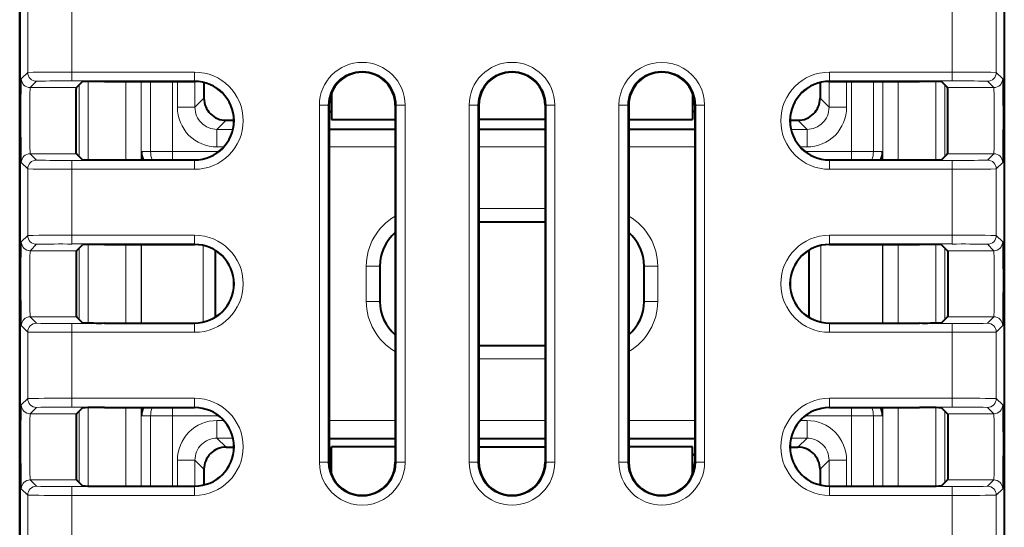
# Model space of a CAD drawing. Extents: x 0 to 420, y 0 to 297.
# Drawn here: x 326 to 348, y 137 to 148 of the extents above; entities that cross this region are included whole.
import ezdxf

# ---------------------------------------------------------------- set-up
doc = ezdxf.new("R2010")
doc.units = 0

msp = doc.modelspace()

# ---------------------------------------------------------------- linework, layer by layer
at = {"color": 7, "lineweight": 40}
for p, q in [((325.682587, 128.105347), (325.682617, 156.705338)), ((325.682617, 156.605347), (325.682587, 128.205338)), ((348.032593, 156.605347), (348.032593, 128.205338)), ((326.969635, 146.855316), (327.106079, 146.991776)), ((327.606079, 146.996094), (329.653809, 146.996094)), ((329.86618, 146.970398), (329.86618, 146.613892)), ((343.84903, 146.970383), (343.84903, 146.613892)), ((344.061401, 146.996094), (346.109131, 146.996094)), ((346.745575, 146.855316), (346.609131, 146.99176)), ((332.757599, 146.724564), (332.757599, 146.132355)), ((340.957611, 146.72464), (340.957611, 146.132355)), ((332.707611, 146.455353), (332.707611, 138.355347)), ((334.207611, 146.455338), (334.207611, 138.355347)), ((336.107605, 146.455338), (336.107605, 138.355347)), ((337.607605, 146.455338), (337.607605, 138.355347)), ((339.507599, 146.455338), (339.507599, 138.355347)), ((341.007599, 146.455338), (341.007599, 138.355347)), ((332.746948, 146.304306), (332.707642, 146.304306)), ((341.007629, 146.304306), (340.968262, 146.304306)), ((330.36615, 146.113907), (330.544495, 146.113907)), ((332.757599, 146.132355), (334.207611, 146.132355)), ((337.607605, 146.132355), (336.107605, 146.132355)), ((339.507599, 146.132355), (340.957611, 146.132355)), ((343.170746, 146.113907), (343.34906, 146.113907)), ((332.707611, 145.914948), (334.207611, 145.914948)), ((336.107605, 145.914948), (337.607605, 145.914948)), ((339.507599, 145.914948), (341.007599, 145.914948)), ((326.969635, 145.355377), (327.106079, 145.218918)), ((346.745575, 145.355362), (346.609131, 145.218918)), ((327.606079, 145.2146), (329.653809, 145.2146)), ((344.061401, 145.2146), (346.109131, 145.2146)), ((337.607605, 143.805344), (336.107605, 143.805344)), ((326.969635, 143.155319), (327.106079, 143.291763)), ((327.606079, 143.296097), (329.653809, 143.296097)), ((344.061401, 143.296097), (346.109131, 143.296097)), ((346.745575, 143.155304), (346.609131, 143.291763)), ((330.121002, 143.163727), (330.121002, 141.646942)), ((343.594208, 143.163696), (343.594208, 141.646973)), ((333.857605, 142.805344), (333.857605, 142.005341)), ((339.857605, 142.005341), (339.857605, 142.805344)), ((326.969635, 141.655365), (327.106079, 141.518921)), ((327.606079, 141.514587), (329.653809, 141.514587)), ((344.061401, 141.514587), (346.109131, 141.514587)), ((346.745575, 141.655365), (346.609131, 141.518921)), ((336.107605, 141.005341), (337.607605, 141.005341)), ((326.969635, 139.455307), (327.106079, 139.591766)), ((327.606079, 139.5961), (329.653809, 139.5961)), ((344.061401, 139.5961), (346.109131, 139.5961)), ((346.745575, 139.455307), (346.609131, 139.591766)), ((332.707611, 138.895752), (334.207611, 138.895752)), ((336.107605, 138.895752), (337.607605, 138.895752)), ((339.507599, 138.895737), (341.007599, 138.895737)), ((330.36615, 138.696762), (330.544495, 138.696762)), ((334.207611, 138.705841), (332.757599, 138.705841)), ((332.757599, 138.086121), (332.757599, 138.705841)), ((336.107605, 138.705841), (337.607605, 138.705841)), ((340.957611, 138.705841), (339.507599, 138.705841)), ((340.957611, 138.086044), (340.957611, 138.705841)), ((343.170746, 138.696762), (343.34906, 138.696762)), ((329.86618, 138.196793), (329.86618, 137.840271)), ((343.84903, 138.196777), (343.84903, 137.840286)), ((326.969635, 137.955368), (327.106079, 137.818924)), ((346.745575, 137.955368), (346.609131, 137.818924)), ((327.606079, 137.81459), (329.653809, 137.81459)), ((344.061401, 137.81459), (346.109131, 137.81459))]:
    msp.add_line(p, q, dxfattribs=at)
at = {"color": 7, "lineweight": 18}
for p, q in [((325.864838, 148.710159), (325.864838, 147.200531)), ((326.864807, 148.703247), (326.864807, 147.207443)), ((346.850403, 148.703247), (346.850403, 147.207443)), ((347.850342, 148.710159), (347.850342, 147.200531)), ((325.719635, 147.055298), (325.864838, 147.200531)), ((326.864807, 147.207443), (329.653809, 147.207443)), ((326.864807, 147.007446), (326.864807, 147.207443)), ((329.653809, 147.007446), (329.653809, 147.207443)), ((346.850403, 147.207443), (344.061401, 147.207443)), ((344.061401, 147.207443), (344.061401, 147.007446)), ((346.850403, 147.207443), (346.850403, 147.007446)), ((347.850342, 147.200531), (347.995575, 147.055298)), ((325.919617, 146.855316), (326.06485, 147.000534)), ((326.969635, 146.855316), (325.919617, 146.855316)), ((326.864807, 147.007446), (329.653809, 147.007446)), ((327.035645, 145.289368), (327.035645, 146.92131)), ((327.235626, 145.216034), (327.235626, 146.994659)), ((328.088989, 145.214584), (328.088989, 146.996094)), ((328.438965, 145.214584), (328.438965, 146.996094)), ((328.65329, 146.996094), (328.65329, 145.40535)), ((329.153259, 146.996094), (329.153259, 145.40535)), ((329.261078, 146.408783), (329.261078, 146.996094)), ((329.653809, 147.007446), (329.653809, 146.996094)), ((329.661072, 146.408783), (329.661072, 146.996063)), ((344.054138, 146.408783), (344.054138, 146.996063)), ((346.850403, 147.007446), (344.061401, 147.007446)), ((344.061401, 147.007446), (344.061401, 146.996094)), ((344.454132, 146.408783), (344.454132, 146.996094)), ((344.561951, 146.996094), (344.561951, 145.405334)), ((345.06192, 146.996094), (345.06192, 145.405334)), ((345.276245, 145.214584), (345.276245, 146.996094)), ((345.626221, 145.214584), (345.626221, 146.996094)), ((346.479584, 145.216034), (346.479584, 146.994659)), ((346.679565, 145.289337), (346.679565, 146.921341)), ((347.795563, 146.855316), (346.745575, 146.855316)), ((347.65036, 147.000534), (347.795563, 146.855316)), ((329.261078, 146.408783), (329.661072, 146.408783)), ((329.661072, 146.408783), (329.86618, 146.613892)), ((332.484863, 138.355347), (332.484894, 146.455353)), ((332.684845, 146.455353), (332.484894, 146.455353)), ((332.684845, 138.355347), (332.684845, 146.455353)), ((332.707611, 146.455353), (332.684845, 146.455353)), ((334.207611, 146.455338), (334.230347, 146.455353)), ((334.230347, 146.455353), (334.430328, 146.455353)), ((334.230347, 146.455353), (334.230347, 138.355347)), ((334.430328, 146.455353), (334.430328, 138.355347)), ((335.884888, 146.455338), (335.884888, 138.355347)), ((335.884888, 146.455338), (336.084839, 146.455338)), ((336.084839, 146.455338), (336.084839, 138.355347)), ((336.107605, 146.455338), (336.084839, 146.455338)), ((337.607605, 146.455338), (337.630341, 146.455338)), ((337.830322, 146.455338), (337.630341, 146.455338)), ((337.630341, 146.455338), (337.630341, 138.355347)), ((337.830322, 146.455338), (337.830322, 138.355347)), ((339.284882, 146.455338), (339.284882, 138.355347)), ((339.284882, 146.455338), (339.484863, 146.455338)), ((339.484863, 146.455338), (339.484863, 138.355347)), ((339.507599, 146.455338), (339.484863, 146.455338)), ((341.007599, 146.455338), (341.030365, 146.455338)), ((341.230316, 146.455338), (341.030365, 146.455338)), ((341.030365, 146.455338), (341.030365, 138.355347)), ((341.230316, 146.455338), (341.230316, 138.355347)), ((344.054138, 146.408783), (343.84903, 146.613892)), ((344.454132, 146.408783), (344.054138, 146.408783)), ((330.161041, 145.908798), (330.36615, 146.113907)), ((343.554169, 145.908798), (343.34906, 146.113907)), ((330.161041, 145.50882), (330.161041, 145.908798)), ((330.522552, 145.908798), (330.161041, 145.908798)), ((334.207611, 145.908798), (332.707611, 145.908798)), ((337.607605, 145.908798), (336.107605, 145.908798)), ((341.007599, 145.908798), (339.507599, 145.908798)), ((343.554169, 145.908798), (343.192657, 145.908798)), ((343.554169, 145.50882), (343.554169, 145.908798)), ((330.315277, 145.50882), (330.161041, 145.50882)), ((334.207611, 145.50882), (332.707611, 145.50882)), ((337.607605, 145.50882), (336.107605, 145.50882)), ((341.007599, 145.50882), (339.507599, 145.50882)), ((343.554169, 145.50882), (343.399933, 145.50882)), ((325.919617, 145.355377), (326.06485, 145.210159)), ((326.969635, 145.355377), (325.919617, 145.355377)), ((328.65329, 145.40535), (328.447205, 145.405334)), ((328.447205, 145.405334), (328.447205, 145.214584)), ((328.65329, 145.40535), (329.153259, 145.40535)), ((330.20462, 145.40535), (329.153259, 145.40535)), ((329.153259, 145.40535), (329.153259, 145.214569)), ((344.561951, 145.405334), (343.51059, 145.405334)), ((345.06192, 145.405334), (344.561951, 145.405334)), ((344.561951, 145.405334), (344.561951, 145.214569)), ((345.06192, 145.405334), (345.267975, 145.405334)), ((345.267975, 145.405334), (345.267975, 145.214584)), ((347.795563, 145.355362), (346.745575, 145.355362)), ((347.795563, 145.355362), (347.65036, 145.210159)), ((325.719635, 145.15538), (325.864838, 145.010162)), ((326.864807, 145.203232), (326.864807, 145.00325)), ((329.653809, 145.203232), (326.864807, 145.203232)), ((329.653809, 145.203232), (329.653809, 145.2146)), ((329.653809, 145.203232), (329.653809, 145.003235)), ((344.061401, 145.203232), (344.061401, 145.2146)), ((344.061401, 145.003235), (344.061401, 145.203232)), ((344.061401, 145.203232), (346.850403, 145.203232)), ((346.850403, 145.003235), (346.850403, 145.203232)), ((347.995575, 145.15538), (347.850342, 145.010162)), ((325.864838, 145.010162), (325.864838, 143.500519)), ((329.653809, 145.003235), (326.864807, 145.00325)), ((326.864807, 145.00325), (326.864807, 143.507446)), ((344.061401, 145.003235), (346.850403, 145.003235)), ((346.850403, 145.003235), (346.850403, 143.507446)), ((347.850342, 145.010162), (347.850342, 143.500519)), ((337.607605, 144.112335), (336.107605, 144.112335)), ((337.607605, 143.812347), (336.107605, 143.812347)), ((325.864838, 143.500519), (325.719635, 143.355301)), ((329.653809, 143.507446), (326.864807, 143.507446)), ((326.864807, 143.307449), (326.864807, 143.507446)), ((329.653809, 143.307449), (329.653809, 143.507446)), ((344.061401, 143.507446), (346.850403, 143.507446)), ((344.061401, 143.507446), (344.061401, 143.307449)), ((346.850403, 143.507446), (346.850403, 143.307449)), ((347.995575, 143.355301), (347.850342, 143.500519)), ((326.06485, 143.300537), (325.919617, 143.155319)), ((329.653809, 143.307449), (326.864807, 143.307449)), ((327.235626, 141.516022), (327.235626, 143.294662)), ((328.088989, 141.514587), (328.088989, 143.296082)), ((328.438965, 141.514587), (328.438965, 143.296082)), ((328.447205, 143.296082), (328.447205, 141.514587)), ((329.653809, 143.307449), (329.653809, 143.296097)), ((329.847168, 143.274857), (329.847168, 141.535828)), ((343.868042, 143.274841), (343.868042, 141.535828)), ((344.061401, 143.307449), (346.850403, 143.307449)), ((344.061401, 143.307449), (344.061401, 143.296097)), ((345.267975, 143.296082), (345.267975, 141.514587)), ((345.276245, 141.514587), (345.276245, 143.296082)), ((345.626221, 141.514587), (345.626221, 143.296082)), ((346.479584, 141.516022), (346.479584, 143.294662)), ((347.795563, 143.155304), (347.65036, 143.300537)), ((326.969635, 143.155319), (325.919617, 143.155319)), ((327.035645, 141.589371), (327.035645, 143.221313)), ((346.679565, 141.589325), (346.679565, 143.221344)), ((347.795563, 143.155304), (346.745575, 143.155304)), ((333.550598, 142.805344), (333.550598, 142.005341)), ((333.550598, 142.805344), (333.850586, 142.805344)), ((333.850586, 142.805344), (333.850586, 142.005341)), ((333.857605, 142.805344), (333.850586, 142.805344)), ((339.857605, 142.805344), (339.864594, 142.805344)), ((340.164581, 142.805344), (339.864594, 142.805344)), ((339.864594, 142.005341), (339.864594, 142.805344)), ((340.164581, 142.005341), (340.164581, 142.805344)), ((333.550598, 142.005341), (333.850586, 142.005341)), ((333.857605, 142.005341), (333.850586, 142.005341)), ((339.857605, 142.005341), (339.864594, 142.005341)), ((340.164581, 142.005341), (339.864594, 142.005341)), ((326.969635, 141.655365), (325.919617, 141.655365)), ((326.06485, 141.510162), (325.919617, 141.655365)), ((326.864807, 141.503235), (326.864807, 141.303238)), ((326.864807, 141.503235), (329.653809, 141.503235)), ((329.653809, 141.503235), (329.653809, 141.514587)), ((329.653809, 141.503235), (329.653809, 141.303238)), ((344.061401, 141.503235), (344.061401, 141.514587)), ((344.061401, 141.303238), (344.061401, 141.503235)), ((346.850403, 141.503235), (344.061401, 141.503235)), ((347.795563, 141.655365), (346.745575, 141.655365)), ((346.850403, 141.303238), (346.850403, 141.503235)), ((347.65036, 141.510147), (347.795563, 141.655365)), ((325.864838, 141.310165), (325.719635, 141.455383)), ((325.864838, 141.310165), (325.864838, 139.800522)), ((326.864807, 141.303238), (329.653809, 141.303238)), ((326.864807, 141.303238), (326.864807, 139.807449)), ((346.850403, 141.303238), (344.061401, 141.303238)), ((346.850403, 141.303238), (346.850403, 139.807449)), ((347.850342, 141.310165), (347.995575, 141.455383)), ((347.850342, 141.310165), (347.850342, 139.800522)), ((336.107605, 140.998337), (337.607605, 140.998337)), ((336.107605, 140.698349), (337.607605, 140.698349)), ((325.864838, 139.800522), (325.719635, 139.655304)), ((329.653809, 139.807449), (326.864807, 139.807449)), ((326.864807, 139.607452), (326.864807, 139.807449)), ((329.653809, 139.607452), (329.653809, 139.807449)), ((344.061401, 139.807449), (346.850403, 139.807449)), ((344.061401, 139.807449), (344.061401, 139.607452)), ((346.850403, 139.807449), (346.850403, 139.607452)), ((347.995575, 139.655304), (347.850342, 139.800522)), ((326.06485, 139.60054), (325.919617, 139.455307)), ((329.653809, 139.607452), (326.864807, 139.607452)), ((327.035645, 137.889374), (327.035645, 139.521301)), ((327.235626, 137.816025), (327.235626, 139.594666)), ((328.088989, 137.81459), (328.088989, 139.596085)), ((328.438965, 137.81459), (328.438965, 139.596085)), ((328.447205, 139.596085), (328.447205, 139.405334)), ((329.153259, 139.40535), (329.153259, 139.596115)), ((329.653809, 139.607452), (329.653809, 139.5961)), ((344.061401, 139.607452), (346.850403, 139.607452)), ((344.061401, 139.607452), (344.061401, 139.5961)), ((344.561951, 139.405334), (344.561951, 139.596115)), ((345.267975, 139.596085), (345.267975, 139.405334)), ((345.276245, 137.81459), (345.276245, 139.596085)), ((345.626221, 137.81459), (345.626221, 139.596085)), ((346.479584, 137.816025), (346.479584, 139.594666)), ((346.679565, 137.889328), (346.679565, 139.521332)), ((347.795563, 139.455307), (347.65036, 139.600525)), ((326.969635, 139.455307), (325.919617, 139.455307)), ((328.65329, 139.40535), (328.447205, 139.405334)), ((328.65329, 139.40535), (328.65329, 137.81459)), ((328.65329, 139.40535), (329.153259, 139.40535)), ((329.153259, 139.40535), (329.153259, 137.81459)), ((330.20462, 139.40535), (329.153259, 139.40535)), ((330.315277, 139.301865), (330.161041, 139.301865)), ((330.161041, 139.301865), (330.161041, 138.901886)), ((334.207611, 139.301865), (332.707611, 139.301865)), ((337.607605, 139.301865), (336.107605, 139.301865)), ((341.007599, 139.301865), (339.507599, 139.301865)), ((343.554169, 139.301865), (343.399933, 139.301865)), ((344.561951, 139.405334), (343.51059, 139.405334)), ((343.554169, 139.301865), (343.554169, 138.901886)), ((344.561951, 139.405334), (344.561951, 137.81459)), ((345.06192, 139.405334), (344.561951, 139.405334)), ((345.06192, 139.405334), (345.06192, 137.81459)), ((345.06192, 139.405334), (345.267975, 139.405334)), ((347.795563, 139.455307), (346.745575, 139.455307)), ((330.522552, 138.901886), (330.161041, 138.901886)), ((330.161041, 138.901886), (330.36615, 138.696762)), ((334.207611, 138.901886), (332.707611, 138.901886)), ((337.607605, 138.901886), (336.107605, 138.901886)), ((341.007599, 138.901886), (339.507599, 138.901886)), ((343.554169, 138.901886), (343.192657, 138.901886)), ((343.554169, 138.901886), (343.34906, 138.696762)), ((329.261078, 137.81459), (329.261078, 138.401901)), ((329.261078, 138.401901), (329.661072, 138.401901)), ((329.661072, 137.814621), (329.661072, 138.401901)), ((329.661072, 138.401901), (329.86618, 138.196793)), ((332.684845, 138.355347), (332.484863, 138.355347)), ((332.707611, 138.355347), (332.684845, 138.355347)), ((334.207611, 138.355347), (334.230347, 138.355347)), ((334.230347, 138.355347), (334.430328, 138.355347)), ((335.884888, 138.355347), (336.084839, 138.355347)), ((336.107605, 138.355347), (336.084839, 138.355347)), ((337.607605, 138.355347), (337.630341, 138.355347)), ((337.830322, 138.355347), (337.630341, 138.355347)), ((339.284882, 138.355347), (339.484863, 138.355347)), ((339.507599, 138.355347), (339.484863, 138.355347)), ((341.007599, 138.355347), (341.030365, 138.355347)), ((341.230316, 138.355347), (341.030365, 138.355347)), ((344.054138, 138.401901), (343.84903, 138.196777)), ((344.454132, 138.401901), (344.054138, 138.401901)), ((344.054138, 137.814621), (344.054138, 138.401901)), ((344.454132, 137.81459), (344.454132, 138.401901)), ((326.969635, 137.955368), (325.919617, 137.955368)), ((326.06485, 137.81015), (325.919617, 137.955368)), ((347.795563, 137.955368), (346.745575, 137.955368)), ((347.65036, 137.81015), (347.795563, 137.955368)), ((325.864838, 137.610168), (325.719635, 137.755371)), ((326.864807, 137.803238), (326.864807, 137.603241)), ((326.864807, 137.803238), (329.653809, 137.803238)), ((329.653809, 137.803238), (329.653809, 137.81459)), ((329.653809, 137.803238), (329.653809, 137.603241)), ((344.061401, 137.803238), (344.061401, 137.81459)), ((344.061401, 137.603241), (344.061401, 137.803238)), ((346.850403, 137.803238), (344.061401, 137.803238)), ((346.850403, 137.603241), (346.850403, 137.803238)), ((347.850342, 137.610168), (347.995575, 137.755371)), ((325.864838, 137.610168), (325.864838, 136.100525)), ((326.864807, 137.603241), (329.653809, 137.603241)), ((326.864807, 137.603241), (326.864807, 136.107452)), ((346.850403, 137.603241), (344.061401, 137.603241)), ((346.850403, 137.603241), (346.850403, 136.107452)), ((347.850342, 137.610168), (347.850342, 136.100525))]:
    msp.add_line(p, q, dxfattribs=at)
for points in [[(325.719635, 145.15538), (325.719543, 145.155518), (325.71936, 145.156158), (325.718811, 145.160767), (325.717224, 145.198746), (325.71579, 145.268112), (325.713379, 145.492508), (325.711487, 145.977539), (325.712189, 146.502441), (325.71521, 146.903427), (325.718079, 147.036987), (325.719116, 147.052917), (325.719452, 147.054932), (325.719635, 147.055298)], [(325.919617, 145.355377), (325.919556, 145.355453), (325.919403, 145.355774), (325.919006, 145.358063), (325.917755, 145.376343), (325.91449, 145.521606), (325.911682, 145.912964), (325.911896, 146.360947), (325.915039, 146.725784), (325.917572, 146.830017), (325.918945, 146.852097), (325.919403, 146.854828), (325.919556, 146.855225), (325.919617, 146.855316)], [(347.795563, 146.855316), (347.795654, 146.855225), (347.795776, 146.854904), (347.796204, 146.852631), (347.797455, 146.834335), (347.80072, 146.689072), (347.803528, 146.297714), (347.803314, 145.849731), (347.800171, 145.484894), (347.797638, 145.380661), (347.796265, 145.358582), (347.795807, 145.35585), (347.795654, 145.355469), (347.795563, 145.355362)], [(347.995575, 147.055298), (347.995667, 147.055161), (347.99585, 147.05452), (347.996368, 147.049927), (347.997986, 147.012085), (347.999481, 146.93866), (348.001984, 146.698364), (348.003754, 146.181625), (348.002716, 145.638763), (347.999207, 145.25563), (347.996826, 145.167526), (347.996002, 145.157013), (347.995697, 145.155655), (347.995575, 145.15538)], [(325.719635, 141.455383), (325.719543, 141.455521), (325.71936, 141.456161), (325.718811, 141.46077), (325.717224, 141.498749), (325.71579, 141.568115), (325.713379, 141.792511), (325.711487, 142.277527), (325.712189, 142.802444), (325.71521, 143.20343), (325.718079, 143.336975), (325.719116, 143.352921), (325.719452, 143.354919), (325.719635, 143.355301)], [(347.995575, 143.355301), (347.995667, 143.355164), (347.99585, 143.354523), (347.996368, 143.34993), (347.997955, 143.312088), (347.999481, 143.238663), (348.001984, 142.998367), (348.003754, 142.481628), (348.002716, 141.938766), (347.999207, 141.555634), (347.996826, 141.467529), (347.996002, 141.457001), (347.995697, 141.455658), (347.995575, 141.455383)], [(325.919617, 141.655365), (325.919556, 141.655457), (325.919403, 141.655777), (325.919006, 141.658051), (325.917755, 141.676346), (325.91449, 141.821609), (325.911682, 142.212967), (325.911896, 142.66095), (325.915039, 143.025787), (325.917572, 143.13002), (325.918915, 143.1521), (325.919403, 143.154831), (325.919556, 143.155212), (325.919617, 143.155319)], [(347.795563, 143.155304), (347.795654, 143.155228), (347.795776, 143.154907), (347.796204, 143.152618), (347.797455, 143.134338), (347.80072, 142.989075), (347.803528, 142.597717), (347.803284, 142.149734), (347.800171, 141.784897), (347.797638, 141.680664), (347.796265, 141.658585), (347.795807, 141.655853), (347.795654, 141.655457), (347.795563, 141.655365)], [(325.719635, 137.755371), (325.719543, 137.755524), (325.71936, 137.756165), (325.718811, 137.760773), (325.717224, 137.798752), (325.71579, 137.868103), (325.713379, 138.092514), (325.711487, 138.57753), (325.712158, 139.102448), (325.71521, 139.503433), (325.718079, 139.636978), (325.719116, 139.652924), (325.719452, 139.654922), (325.719635, 139.655304)], [(347.995575, 139.655304), (347.995667, 139.655151), (347.99585, 139.654526), (347.996368, 139.649933), (347.997955, 139.612091), (347.999481, 139.538666), (348.001984, 139.29837), (348.003754, 138.781616), (348.002716, 138.23877), (347.999207, 137.855637), (347.996826, 137.767532), (347.996002, 137.757004), (347.995697, 137.755646), (347.995575, 137.755371)], [(325.919617, 137.955368), (325.919556, 137.95546), (325.919403, 137.95578), (325.919006, 137.958054), (325.917755, 137.976349), (325.91449, 138.121613), (325.911682, 138.51297), (325.911896, 138.960938), (325.915039, 139.32579), (325.917572, 139.430023), (325.918915, 139.452103), (325.919403, 139.454834), (325.919556, 139.455215), (325.919617, 139.455307)], [(347.795563, 139.455307), (347.795654, 139.455231), (347.795776, 139.454895), (347.796204, 139.452621), (347.797455, 139.434341), (347.80072, 139.289062), (347.803528, 138.89772), (347.803284, 138.449738), (347.800171, 138.0849), (347.797638, 137.980652), (347.796265, 137.958588), (347.795807, 137.955841), (347.795654, 137.95546), (347.795563, 137.955368)]]:
    msp.add_lwpolyline(points, dxfattribs=at)
at = {"color": 7, "lineweight": 40}
for points in [[(326.969635, 145.355377), (326.969482, 145.355743), (326.969147, 145.357819), (326.968231, 145.374329), (326.965759, 145.504684), (326.96344, 145.888458), (326.96344, 146.332214), (326.96579, 146.708038), (326.967773, 146.8228), (326.968994, 146.851212), (326.969421, 146.854721), (326.969574, 146.855194), (326.969635, 146.855316)], [(346.745575, 145.355362), (346.745728, 145.355743), (346.746033, 145.357819), (346.746979, 145.374329), (346.74942, 145.504684), (346.75177, 145.888458), (346.75174, 146.332214), (346.74942, 146.708038), (346.747406, 146.822784), (346.746185, 146.851212), (346.745789, 146.854721), (346.745636, 146.855194), (346.745575, 146.855316)], [(326.969635, 143.155319), (326.969482, 143.154938), (326.969147, 143.152863), (326.968231, 143.136353), (326.965759, 143.005997), (326.96344, 142.622223), (326.96344, 142.178467), (326.96579, 141.802643), (326.967773, 141.687897), (326.968994, 141.65947), (326.969421, 141.65596), (326.969574, 141.655487), (326.969635, 141.655365)], [(346.745575, 143.155304), (346.745728, 143.154938), (346.746033, 143.152863), (346.746979, 143.136353), (346.74942, 143.005997), (346.75177, 142.622223), (346.75174, 142.178467), (346.74942, 141.802643), (346.747406, 141.687881), (346.746185, 141.65947), (346.745789, 141.65596), (346.745636, 141.655487), (346.745575, 141.655365)], [(326.969635, 139.455307), (326.969482, 139.454941), (326.969147, 139.452866), (326.968231, 139.436356), (326.965759, 139.306), (326.96344, 138.922211), (326.96344, 138.47847), (326.96579, 138.102646), (326.967773, 137.987885), (326.968994, 137.959473), (326.969421, 137.955963), (326.969574, 137.955475), (326.969635, 137.955368)], [(346.745575, 139.455307), (346.745728, 139.454926), (346.746033, 139.452866), (346.746979, 139.436356), (346.74942, 139.306), (346.75177, 138.922211), (346.75174, 138.47847), (346.74942, 138.102646), (346.747406, 137.987885), (346.746185, 137.959473), (346.745789, 137.955963), (346.745636, 137.955475), (346.745575, 137.955368)]]:
    msp.add_lwpolyline(points, dxfattribs=at)
at = {"color": 7, "lineweight": 18}
for centre, radius, start, end in [((333.457611, 146.455353), 0.972722, 359.999992, 179.999978), ((336.857605, 146.455338), 0.972722, 359.999992, 179.999991), ((340.257599, 146.455338), 0.972722, 359.99997, 179.999991), ((326.579498, 105.16021), 42.0473, 89.611201, 90.973865), ((329.653748, 146.105347), 1.102109, 270.001958, 89.998029), ((333.457611, 146.455353), 0.772753, 359.999992, 179.999991), ((336.857605, 146.455338), 0.772753, 359.999992, 179.999991), ((340.257599, 146.455338), 0.772753, 359.999992, 179.999991), ((344.061432, 146.105347), 1.102109, 90.001956, 269.99803), ((347.135712, 105.16021), 42.047299, 89.02612, 90.388784), ((326.636566, 120.095276), 26.912242, 89.514055, 91.217299), ((329.653748, 146.105347), 0.902116, 270.002388, 89.997591), ((344.061432, 146.105347), 0.902116, 90.002393, 269.997593), ((347.078644, 120.095276), 26.912241, 88.782685, 90.485929), ((330.161041, 146.408768), 0.899949, 179.999021, 270.000981), ((330.16098, 146.408737), 0.499926, 179.99394, 270.006049), ((343.554199, 146.408737), 0.499926, 269.993932, 0.00605), ((343.554169, 146.408768), 0.899949, 269.999007, 0.000963), ((326.636566, 172.116882), 26.913712, 268.782742, 270.485897), ((347.078644, 172.116882), 26.913712, 269.514091, 271.21724), ((326.579498, 187.053314), 42.05014, 269.026183, 270.388751), ((347.135712, 187.053314), 42.050139, 269.61123, 270.973798), ((334.857605, 142.805344), 1.306993, 119.823047, 179.999991), ((338.857605, 142.805344), 1.306993, 0.000003, 60.176712), ((326.579498, 101.459976), 42.047538, 89.611208, 90.973858), ((329.653748, 142.40535), 1.102109, 270.001958, 89.998029), ((334.857605, 142.805344), 1.007004, 130.201383, 179.999991), ((338.857605, 142.805344), 1.007004, 359.999992, 49.798213), ((344.061432, 142.40535), 1.102109, 90.001956, 269.99803), ((347.135712, 101.459969), 42.047537, 89.026127, 90.388777), ((326.636566, 116.395149), 26.912366, 89.514062, 91.217299), ((329.653748, 142.40535), 0.902116, 270.002388, 89.997591), ((344.061432, 142.405334), 0.902116, 90.002393, 269.997593), ((347.078644, 116.395149), 26.912366, 88.782685, 90.485923), ((334.857605, 142.005341), 1.306993, 180.000009, 240.17694), ((334.857605, 142.005341), 1.007004, 179.999991, 229.798604), ((338.857605, 142.005341), 1.306993, 299.823274, 359.999992), ((338.857605, 142.005341), 1.007004, 310.20177, 359.999992), ((326.636566, 168.416687), 26.913509, 268.782735, 270.485904), ((347.078644, 168.416687), 26.913508, 269.514084, 271.217246), ((326.579498, 183.352982), 42.049798, 269.026176, 270.388758), ((347.135712, 183.352982), 42.049798, 269.611223, 270.973805), ((326.579498, 97.759972), 42.047538, 89.611208, 90.973858), ((329.653748, 138.705353), 1.102109, 270.001958, 89.998029), ((344.061432, 138.705338), 1.102109, 90.001956, 269.99803), ((347.135712, 97.759972), 42.047537, 89.026127, 90.388777), ((326.636566, 112.695152), 26.912366, 89.514062, 91.217299), ((329.653748, 138.705353), 0.902116, 270.002388, 89.997591), ((344.061432, 138.705338), 0.902116, 90.002393, 269.997593), ((347.078644, 112.695145), 26.912366, 88.782685, 90.485923), ((330.161011, 138.401917), 0.899949, 89.999005, 180.000965), ((343.554169, 138.401917), 0.899949, 359.999022, 90.000979), ((330.16098, 138.401962), 0.499926, 89.993937, 180.006047), ((343.554199, 138.401947), 0.499926, 359.993935, 90.006047), ((333.457611, 138.355347), 0.972722, 179.999991, 0.000015), ((333.457611, 138.355347), 0.772753, 179.999991, 359.999992), ((336.857605, 138.355347), 0.972722, 180.000009, 359.999992), ((336.857605, 138.355347), 0.772753, 179.999991, 359.999992), ((340.257599, 138.355347), 0.972722, 180.000009, 359.999992), ((340.257599, 138.355347), 0.772753, 179.999991, 359.999992), ((326.636566, 164.716675), 26.913509, 268.782735, 270.485904), ((347.078644, 164.716675), 26.913508, 269.514084, 271.217246), ((326.579498, 179.652985), 42.049798, 269.026176, 270.388758), ((347.135712, 179.652985), 42.049798, 269.611223, 270.973805)]:
    msp.add_arc(centre, radius, start, end, dxfattribs=at)
at = {"color": 7, "lineweight": 40}
for centre, radius, start, end in [((333.457611, 146.455338), 0.75, 359.999992, 179.999991), ((336.857605, 146.455338), 0.75, 359.999992, 179.999991), ((340.257599, 146.455338), 0.75, 359.999992, 179.999991), ((327.470123, 129.066132), 17.929984, 89.565623, 91.16233), ((329.653778, 146.105331), 0.890732, 270.001261, 90.001211), ((344.061432, 146.105362), 0.890732, 90.001259, 270.001213), ((346.245056, 129.066132), 17.929984, 88.837661, 90.434362), ((330.36615, 146.613892), 0.499972, 179.999008, 270.000988), ((343.34906, 146.613876), 0.499972, 269.998993, 0.000982), ((333.307617, 147.132355), 1, 233.13164, 236.63356), ((340.407593, 147.132355), 1, 303.367589, 306.871432), ((328.950836, 145.412949), 0.50367, 180.864956, 203.191014), ((344.764374, 145.412933), 0.50367, 336.808964, 359.135032), ((327.470123, 163.145386), 17.930803, 268.837711, 270.434343), ((346.245087, 163.145386), 17.930803, 269.565645, 271.162277), ((334.857605, 142.805344), 1, 130.541348, 179.999991), ((338.857605, 142.805344), 1, 359.999992, 49.458137), ((327.470123, 125.366127), 17.929984, 89.565623, 91.16233), ((329.653778, 142.405319), 0.890732, 270.001261, 90.001211), ((344.061432, 142.405365), 0.890732, 90.001259, 270.001213), ((346.245056, 125.366127), 17.929984, 88.837661, 90.434362), ((334.857605, 142.005341), 1, 179.999991, 229.458638), ((338.857605, 142.005341), 1, 310.541845, 359.999992), ((327.470123, 159.445374), 17.930803, 268.837711, 270.434343), ((346.245056, 159.445374), 17.930803, 269.565645, 271.162277), ((327.470123, 121.66613), 17.929984, 89.565623, 91.16233), ((328.950836, 139.397736), 0.503671, 156.807702, 179.13503), ((329.653778, 138.705322), 0.890732, 270.001261, 90.001211), ((344.061432, 138.705368), 0.890732, 90.001259, 270.001213), ((344.764374, 139.397736), 0.503671, 0.864955, 23.192292), ((346.245056, 121.66613), 17.929984, 88.837661, 90.434362), ((330.36615, 138.196793), 0.499972, 89.998998, 180.000979), ((343.34906, 138.196793), 0.499972, 359.999003, 90.000986), ((333.307587, 137.705841), 1, 123.366426, 126.868346), ((333.457611, 138.355347), 0.75, 179.999991, 359.999992), ((336.857605, 138.355347), 0.75, 179.999991, 359.999992), ((340.257599, 138.355347), 0.75, 179.999991, 359.999992), ((340.407593, 137.705841), 1, 53.128551, 56.632394), ((327.470123, 155.745377), 17.930803, 268.837711, 270.434343), ((346.245056, 155.745377), 17.930803, 269.565645, 271.162277)]:
    msp.add_arc(centre, radius, start, end, dxfattribs=at)
at = {"color": 7, "lineweight": 18}
for centre, major_axis, ratio, start_param, end_param in [((326.06485, 147.200531), (0.141418, -0.141418), 0.999924, 3.92701747, 5.497737658), ((347.65036, 147.200531), (0.141418, 0.141418), 0.999924, 3.927040319, 5.497760507), ((325.919617, 147.055298), (0.141418, -0.141418), 0.999924, 3.927017482, 5.497737656), ((347.795563, 147.055298), (0.141418, 0.141418), 0.999924, 3.92704032, 5.497760495), ((325.919617, 145.15538), (0.141418, 0.141426), 0.999924, 0.785424812, 2.356144987), ((329.153259, 145.40535), (0, 0.5), 0.999962, 1.570773489, 1.962190715), ((344.561951, 145.405334), (0, 0.5), 0.999962, 4.320994592, 4.712411818), ((347.795563, 145.15538), (0.141418, -0.141426), 0.999924, 0.785447651, 2.356167826), ((326.06485, 145.010162), (0.141418, 0.141426), 0.999924, 0.785424812, 2.356144987), ((347.65036, 145.010162), (0.141418, -0.141426), 0.999924, 0.785447651, 2.356167826), ((326.06485, 143.500519), (0.141418, -0.141418), 0.999924, 3.927017492, 5.497737607), ((347.65036, 143.500519), (0.141418, 0.141418), 0.999924, 3.927040377, 5.497760484), ((325.919617, 143.355301), (0.141418, -0.141418), 0.999924, 3.927017482, 5.497737656), ((347.795563, 143.355301), (0.141418, 0.141418), 0.999924, 3.92704032, 5.497760495), ((325.919617, 141.455383), (0.141418, 0.141426), 0.999924, 0.785424812, 2.356144987), ((326.06485, 141.310165), (0.141418, 0.141426), 0.999924, 0.785424812, 2.356144987), ((347.65036, 141.310165), (0.141418, -0.141426), 0.999924, 0.785447651, 2.356167826), ((347.795563, 141.455383), (0.141418, -0.141426), 0.999924, 0.785447651, 2.356167826), ((326.06485, 139.800522), (0.141418, -0.141418), 0.999924, 3.927017492, 5.497737607), ((347.65036, 139.800522), (0.141418, 0.141418), 0.999924, 3.927040377, 5.497760484), ((325.919617, 139.655304), (0.141418, -0.141418), 0.999924, 3.927017482, 5.497737656), ((329.153259, 139.40535), (0, -0.5), 0.999962, 4.320949417, 4.712366142), ((344.561951, 139.405334), (0, -0.5), 0.999962, 1.570819165, 1.96223589), ((347.795563, 139.655304), (0.141418, 0.141418), 0.999924, 3.92704032, 5.497760495), ((325.919617, 137.755371), (0.141418, 0.141426), 0.999924, 0.785424812, 2.356144987), ((347.795563, 137.755371), (0.141418, -0.141426), 0.999924, 0.785447651, 2.356167826), ((326.06485, 137.610168), (0.141418, 0.141426), 0.999924, 0.785424812, 2.356144987), ((347.65036, 137.610168), (0.141418, -0.141426), 0.999924, 0.785447651, 2.356167826)]:
    msp.add_ellipse(centre, major_axis=major_axis, ratio=ratio, start_param=start_param, end_param=end_param, dxfattribs=at)

doc.saveas('drawing.dxf')
